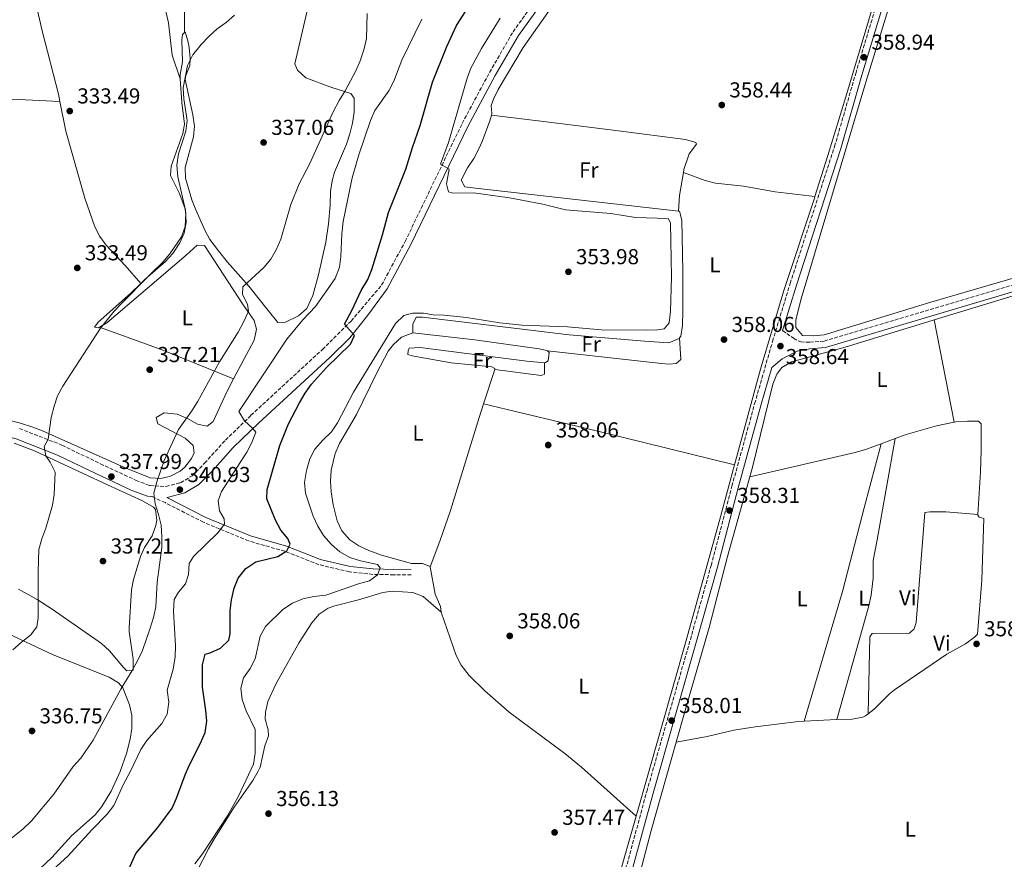
# Model space of a CAD drawing. Units: metres. Extents: x 594023 to 597488, y 4712875 to 4715235.
# Drawn here: x 595669 to 596124, y 4714377 to 4714766 of the extents above; entities that cross this region are included whole.
import ezdxf
from ezdxf.enums import TextEntityAlignment as Align

# ---------------------------------------------------------------- set-up
doc = ezdxf.new("R2010")
doc.units = ezdxf.units.M
doc.header["$MEASUREMENT"] = 0
doc.linetypes.add('DGN Style 1', pattern=[1.045693079995523, 0.001739921930109024, -1.043953158065414])
doc.linetypes.add('DGN Style 3', pattern=[2.435890702152634, 1.739921930109024, -0.6959687720436097])
for name, color, linetype, lineweight in [('Camino', 7, 'DGN Style 3', 0), ('Cauce permanente no visto', 142, 'DGN Style 1', 13), ('Cota de punto acotado terreno', 7, 'Continuous', 0), ('Curva de nivel directora', 30, 'Continuous', 30), ('Curva de nivel intermedia', 30, 'Continuous', 0), ('Etiqueta de uso rústico', 92, 'Continuous', 0), ('Línea de cambio de uso (parcela vista)', 92, 'Continuous', 0), ('Margen derecho', 7, 'Continuous', 0), ('Punto acotado terreno (símbolo)', 7, 'Continuous', 0)]:
    doc.layers.add(name, color=color, linetype=linetype, lineweight=lineweight)
doc.styles.add('Style-Arial', font='arial.ttf')

# ---------------------------------------------------------------- blocks, each defined once
blk = doc.blocks.new('5PATER')
at = {"layer": 'Cauce permanente no visto', "linetype": 'Continuous', "lineweight": 0}
h = blk.add_hatch(color=51, dxfattribs=at)
edge = h.paths.add_edge_path()
edge.add_ellipse((0, 0), major_axis=(-0.1095731443231308, -0.1110710700762829), ratio=0.9994222409660317, start_angle=0, end_angle=360)

msp = doc.modelspace()

# ---------------------------------------------------------------- linework, layer by layer
at = {"layer": 'Camino', "color": 7, "linetype": 'DGN Style 3', "lineweight": 0}
for points in [[(595949.3599999989, 4714372.850000001, 357.4400000000024), (595959.1199999999, 4714408.850000001, 357.7500000000001), (595979.2800000012, 4714479.15, 358.3699999999954), (595988.8999999969, 4714513.439999999, 358.2200000000011), (595998.4999999994, 4714550.050000002, 358.3699999999954), (596009.0100000014, 4714588.24, 358.5299999999988), (596017.2899999982, 4714617.070000002, 358.5299999999988), (596025.4299999988, 4714643.880000001, 358.6799999999931), (596045.9600000011, 4714707.189999999, 358.9900000000052), (596055.7399999978, 4714741.010000001, 358.9900000000052), (596077.7399999987, 4714813.970000001, 358.8399999999966)], [(596021.9299999984, 4714622.040000001, 358.4400000000024), (596027.0200000001, 4714618.470000001, 358.4400000000024), (596030.2999999992, 4714616.790000003, 358.4400000000024), (596034.4999999991, 4714616.680000001, 358.4400000000024), (596041.1800000002, 4714617.210000004, 358.4400000000024), (596165.3299999987, 4714654.140000002, 358.1300000000046), (596248.8799999976, 4714678.720000001, 358.4400000000024), (596341.1099999979, 4714705.25, 359.0599999999976), (596473.1800000002, 4714743.510000002, 358.8999999999941), (596509.4499999982, 4714754.58, 358.8999999999941), (596575.3099999978, 4714775.26, 358.5899999999966), (596592.0399999982, 4714781.630000004, 358.7500000000001), (596625.2100000004, 4714798.7, 358.8999999999941), (596627.5399999997, 4714803.060000001, 359.270000000004)], [(595669.0499999992, 4714576.720000003, 334.3099999999978), (595688.7099999998, 4714569.070000002, 335.820000000007), (595706.4400000017, 4714560.440000001, 337.3300000000018), (595722.9599999995, 4714552.770000001, 339.4499999999971), (595729.2699999994, 4714550.380000001, 340.0599999999977), (595736.7799999998, 4714549.940000001, 340.9700000000012), (595743.5599999991, 4714551.67, 341.8800000000047), (595748.8699999999, 4714554.850000001, 342.4799999999959), (595754.6599999989, 4714560.689999999, 343.0899999999965), (595764.2899999982, 4714571.410000001, 344.3000000000029), (595776.100000001, 4714582.86, 345.2100000000063), (595809.129999998, 4714613.310000002, 349.1499999999941), (595822.3899999993, 4714626.470000001, 350.3600000000005), (595836.5300000013, 4714643.08, 352.2200000000013), (595847.3799999988, 4714663.230000001, 353.4600000000066), (595873.7399999981, 4714717.890000002, 356.2599999999947), (595886.4200000007, 4714741.480000002, 357.3500000000059), (595897.2800000013, 4714760.240000002, 357.6600000000034), (595909.6999999977, 4714777.609999999, 357.8200000000071)], [(595850.1799999994, 4714509.140000002, 356.0700000000071), (595842.1900000008, 4714509.100000001, 355.770000000004), (595832.4999999991, 4714509.290000001, 354.8600000000005), (595821.5899999992, 4714510.440000001, 354.2500000000001), (595807.5199999987, 4714513.76, 352.4400000000023), (595791.7399999984, 4714519.980000002, 349.7100000000063), (595774.9999999991, 4714524.730000002, 347.2899999999936), (595754.109999999, 4714533.350000001, 343.6499999999942), (595736.3799999995, 4714542.460000002, 340.9299999999931), (595730.2999999999, 4714545.270000001, 340.2700000000041)]]:
    msp.add_polyline3d(points, dxfattribs=at)
at = {"layer": 'Curva de nivel directora', "color": 30, "linetype": 'Continuous', "lineweight": 30, "elevation": 350, "flags": 128}
for points in [[(595789.9199999989, 4714529.710000002), (595787.4400000002, 4714534.380000001), (595783.3699999999, 4714544.189999999), (595783.6, 4714548.53), (595789.4400000006, 4714568.900000001), (595793.4799999995, 4714578.850000001), (595798.5199999998, 4714588.680000001), (595801.0999999993, 4714593.03), (595804.0499999997, 4714597.260000002), (595811.019999999, 4714605.050000001), (595822.1900000004, 4714615.84), (595824.03, 4714619.820000002), (595819.2800000003, 4714624.990000002), (595822.729999999, 4714631.350000001), (595827.0999999989, 4714640.65), (595830.0999999985, 4714645.66), (595831.9200000003, 4714650.310000001), (595836.9299999992, 4714666.410000001), (595839.7099999997, 4714676.660000003), (595847.6899999994, 4714696.730000001), (595850.7599999983, 4714706.760000001), (595854.4100000005, 4714716.87), (595860.079999999, 4714736.940000001), (595866.6199999991, 4714753.4), (595871.0999999985, 4714763.130000002), (595882.4699999989, 4714781.020000001)], [(595718.2099999997, 4714369.850000001), (595722.8300000001, 4714380.12), (595733.0699999993, 4714392.210000004), (595739.5899999993, 4714401.180000001), (595741.6500000001, 4714405.730000001), (595745.7099999993, 4714416.59), (595747.73, 4714421.170000002), (595752.8300000007, 4714431.140000001), (595754.9200000004, 4714436.109999999), (595755.629999999, 4714441.330000001), (595755.2600000001, 4714446.310000001), (595753.6899999988, 4714457.070000002), (595753.6299999985, 4714467.490000002), (595754.9699999996, 4714472.340000002), (595757.2000000003, 4714472.970000002), (595762.0300000005, 4714475.100000001), (595765.8499999982, 4714478.840000002), (595766.4599999984, 4714481.820000002), (595766.5199999987, 4714492.490000002), (595767.0300000006, 4714497.460000001), (595768.3299999993, 4714502.920000001), (595770.209999999, 4714507.550000003), (595773.7599999985, 4714511.949999999), (595778.3000000004, 4714515.010000001), (595788.4699999982, 4714517.539999999), (595792.6999999996, 4714520.180000002), (595794.15, 4714523.279999999), (595793.1399999998, 4714525.880000001), (595789.9199999989, 4714529.710000002)]]:
    msp.add_lwpolyline(points, dxfattribs=at)
at = {"layer": 'Curva de nivel intermedia', "color": 30, "linetype": 'Continuous', "lineweight": 0, "flags": 128}
for points, elevation in [([(595657.7800000017, 4714381.380000001), (595670.6299999995, 4714391.369999997), (595674.5800000012, 4714395.239999999), (595684.9300000002, 4714407.57), (595693.92, 4714420.4), (595697.3800000001, 4714424.259999998), (595703.1900000017, 4714432.550000001), (595715.8800000007, 4714456.140000001), (595721.2300000017, 4714464.749999999), (595723.8100000012, 4714469.55), (595725.8699999999, 4714474.109999999), (595729.4300000004, 4714484.349999999), (595731.0199999996, 4714489.32), (595732.05, 4714494.210000001), (595732.6700000014, 4714505.699999999), (595734.8200000017, 4714521.71), (595734.92, 4714526.71), (595734.5199999999, 4714532.01), (595733.370000001, 4714536.960000001), (595731.7300000006, 4714541.920000001), (595731.1500000015, 4714546.9), (595732.5400000018, 4714552.07), (595736.0300000008, 4714561.979999999), (595742.5399999997, 4714576.369999999), (595748.7500000013, 4714584.930000001), (595751.4200000003, 4714589.149999999), (595761.5499999999, 4714607.560000001), (595770.150000001, 4714621.31), (595772.7200000014, 4714626.24), (595774.9299999997, 4714630.960000001), (595774.5400000009, 4714634.31), (595772.1600000004, 4714638.76), (595772.2600000009, 4714642.24), (595782.0199999998, 4714651.220000001), (595785.2100000016, 4714655.07), (595787.7300000007, 4714659.41), (595789.8899999998, 4714664.410000001), (595794.5099999999, 4714680.31), (595798.3600000012, 4714689.99), (595803.2200000006, 4714698.970000001), (595814.26, 4714723.59), (595816.8400000016, 4714728.560000001), (595819.6700000013, 4714732.92), (595824.5799999998, 4714742.249999999), (595826.6600000008, 4714746.849999999), (595828.5000000005, 4714752.32), (595829.5399999997, 4714757.210000001), (595829.7699999999, 4714768.7)], 340.0000000000001), ([(595716.490000001, 4714634.949999998), (595728.2700000004, 4714646.730000001), (595736.5499999995, 4714653.970000001), (595739.9100000013, 4714657.66), (595743.2000000014, 4714662.569999998), (595745.1600000015, 4714667.17), (595746.0800000003, 4714672.09), (595745.8900000004, 4714677.75), (595742.2500000015, 4714693.130000001), (595741.7500000007, 4714698.56), (595742.5599999998, 4714703.84), (595745.9000000014, 4714714.310000001), (595746.6300000001, 4714719.26), (595745.0800000011, 4714729.31), (595744.7700000005, 4714734.31), (595746.8, 4714744.600000001), (595749.2100000017, 4714749.679999999), (595753.0100000015, 4714754.41), (595756.7100000008, 4714758.279999999), (595760.4600000014, 4714761.59), (595764.61, 4714764.550000002), (595768.5500000005, 4714767.890000001)], 334.9999999999999), ([(595761.5000000009, 4714538.640000001), (595760.9800000022, 4714543.219999999), (595762.4500000008, 4714547.569999998), (595774.1299999995, 4714565.75), (595776.4699999997, 4714570.350000001), (595778.3099999994, 4714575.01), (595776.9300000002, 4714576.680000001), (595773.0700000002, 4714580.249999999), (595770.5199999998, 4714584.609999998), (595792.6700000004, 4714618.140000001), (595800.1100000013, 4714627.039999999), (595805.9100000015, 4714633.149999999), (595815.0199999999, 4714646.220000001), (595816.9800000002, 4714651.439999999), (595817.6799999998, 4714656.390000001), (595818.1000000001, 4714666.850000001), (595818.7200000014, 4714672.539999999), (595822.9300000003, 4714692.730000001), (595825.9900000002, 4714703.41), (595831.3800000015, 4714719.249999999), (595833.4300000012, 4714723.810000001), (595839.8700000007, 4714732.939999999), (595842.1999999997, 4714737.359999998), (595845.7900000017, 4714747.07), (595855.1500000004, 4714766.17)], 345.0000000000001), ([(595835.9099999999, 4714512.310000001), (595834.5300000008, 4714513.909999999), (595826.7100000001, 4714515.480000001), (595821.8600000018, 4714517.069999999), (595817.1400000012, 4714519.77), (595813.3400000014, 4714523.029999998), (595809.6500000011, 4714527.3), (595806.9599999998, 4714531.509999999), (595804.8900000001, 4714536.21), (595801.3600000008, 4714546.859999998), (595800.9000000004, 4714551.84), (595801.8000000011, 4714557.359999998), (595803.2600000007, 4714562.75), (595805.620000001, 4714567.149999999), (595809.2900000013, 4714571.329999999), (595813.3700000005, 4714575.199999998), (595816.1100000007, 4714579.38), (595823.440000002, 4714593.49), (595843, 4714625.349999999), (595846.8199999998, 4714628.970000001), (595850.7900000018, 4714630.109999999), (595855.8700000001, 4714630.13), (595860.3700000017, 4714629.350000001), (595865.3700000019, 4714629.17), (595875.8000000012, 4714628.050000001), (595891.1700000004, 4714625.59), (595901.3100000013, 4714624.58), (595922.4000000004, 4714623.750000001), (595938.0900000012, 4714622.470000001), (595959.2000000003, 4714622.269999999), (595964.2000000004, 4714622.4), (595967.1399999997, 4714622.899999999), (595969.4199999997, 4714625.63), (595970.1700000007, 4714630.81), (595970.4900000002, 4714646.970000001), (595970.0900000001, 4714671.95), (595969.0199999994, 4714673.859999998), (595953.8400000003, 4714674.349999999), (595942.47, 4714676.159999999), (595921.4900000006, 4714677.859999999), (595911.0400000011, 4714680.54), (595895.6500000019, 4714683.499999999), (595878.9800000018, 4714685.83), (595869.3700000006, 4714685.56), (595867.4500000007, 4714686.179999999), (595866.4600000004, 4714689.909999999), (595867.6699999997, 4714696.760000001), (595863.7500000015, 4714699.109999999), (595867.4200000016, 4714709.09), (595876.0100000014, 4714738.750000001), (595877.8100000006, 4714743.42), (595882.660000001, 4714752.609999998), (595891.270000001, 4714766.59)], 355.0000000000001), ([(595666.0400000006, 4714474.349999999), (595670.0000000015, 4714477.970000001), (595674.0700000017, 4714481.09), (595677.1400000006, 4714485.04), (595677.7500000009, 4714489.17), (595677.6400000014, 4714510.51), (595678.0700000004, 4714520.829999999), (595679.3300000011, 4714525.77), (595681.3099999992, 4714530.65), (595684.2999999998, 4714541.310000001), (595685.0199999996, 4714546.270000001), (595685.5700000017, 4714556.599999999), (595683.2300000014, 4714561.239999999), (595681.2000000019, 4714564.119999998), (595680.4300000007, 4714568.45), (595682.2800000014, 4714571.81), (595683.7099999997, 4714581.869999997), (595685.0500000009, 4714587.09), (595686.7000000004, 4714591.800000001), (595689.1600000013, 4714596.32), (595706.5700000012, 4714623.17), (595712.85, 4714630.99), (595716.490000001, 4714634.949999998)], 334.9999999999999), ([(595679.9099999999, 4714368.509999999), (595691.4600000014, 4714378.92), (595702.4900000021, 4714391.079999999), (595709.6500000014, 4714398.310000001), (595712.6200000019, 4714402.34), (595717.2100000007, 4714412.28), (595720.4600000007, 4714418.220000001), (595725.2400000016, 4714428.289999999), (595727.9400000018, 4714432.499999999), (595734.8600000018, 4714440.249999999), (595737.3000000005, 4714444.599999999), (595738.150000002, 4714450.189999999), (595737.3800000009, 4714455.649999999), (595740.0600000009, 4714465.459999999), (595741.0199999998, 4714471.17), (595741.1200000005, 4714476.170000001), (595740.2900000013, 4714492.25), (595740.6300000009, 4714497.710000001), (595742.6000000001, 4714501.07), (595745.8000000009, 4714504.939999999), (595747.1399999998, 4714509.279999998), (595747.5800000001, 4714514.27), (595749.5800000007, 4714517.49), (595760.8100000002, 4714528.46), (595763.8900000001, 4714532.449999998), (595763.6300000009, 4714534.929999999), (595761.5000000009, 4714538.640000001)], 345.0000000000001), ([(595750.1900000008, 4714375.439999999), (595753.7400000002, 4714380.009999999), (595765.3099999996, 4714397.559999999), (595770.2699999994, 4714406.75), (595777.2499999999, 4714421.42), (595778.05, 4714426.640000001), (595778.0000000009, 4714437.569999998), (595773.8600000013, 4714446.109999999), (595772.0900000011, 4714451.429999999), (595771.4500000018, 4714456.640000001), (595772.7100000002, 4714461.470000001), (595775.6600000006, 4714465.699999998), (595778.05, 4714470.279999998), (595780.3700000001, 4714480.75), (595782.8400000001, 4714485.100000001), (595790.850000001, 4714493.09), (595795.3000000012, 4714495.960000001), (595800.1300000014, 4714497.98), (595805.0900000012, 4714498.989999999), (595810.790000001, 4714499.640000001), (595825.7700000012, 4714504.929999998), (595830.9700000002, 4714506.33), (595834.5599999999, 4714509.07), (595835.9099999999, 4714512.310000001)], 355.0000000000001)]:
    msp.add_lwpolyline(points, dxfattribs=dict(at, elevation=elevation))
at = {"layer": 'Línea de cambio de uso (parcela vista)', "color": 92, "linetype": 'Continuous', "lineweight": 0, "flags": 128}
for points, elevation in [([(595725.1500000004, 4714643.859999999), (595735.3399999999, 4714653.730000001), (595738.5099999999, 4714657.529999999), (595743.9299999997, 4714665.470000001), (595745.6500000004, 4714670.189999999), (595746.04, 4714676.33), (595745.5599999996, 4714678.810000001), (595742.8499999996, 4714685.82), (595738.9400000004, 4714693.789999999), (595739.1600000003, 4714698.16), (595744.6600000003, 4714713.27), (595745.3499999996, 4714717.57), (595744.0899999999, 4714727.49), (595743.4199999999, 4714738.480000001)], 334.5700000000069), ([(595911.7699999996, 4714607.17), (595912.0499999998, 4714607.15), (595913.5999999996, 4714608.100000001), (595914.0300000003, 4714611.99), (595913.2000000002, 4714612.680000001)], 357.7599999999948)]:
    msp.add_lwpolyline(points, dxfattribs=dict(at, elevation=elevation))
at = {"layer": 'Línea de cambio de uso (parcela vista)', "color": 92, "linetype": 'Continuous', "lineweight": 0, "extrusion": (-0.04504642493455287, -0.6751601071177256, 0.7362945398122935), "elevation": -3209784.865623882, "flags": 128}
msp.add_lwpolyline([(280499.259687864, 3493151.14452742), (280464.2640696498, 3493150.287377611), (280388.1956059314, 3493149.873581152)], dxfattribs=at)
at = {"layer": 'Línea de cambio de uso (parcela vista)', "color": 92, "linetype": 'Continuous', "lineweight": 0, "extrusion": (0.594272078146734, -0.08040871534060758, 0.8002344254232228), "elevation": -24643.69819699926, "flags": 128}
msp.add_lwpolyline([(4752014.174382269, 33482.89263939741), (4752021.333563585, 33483.40957546921), (4752032.169724748, 33482.95934082603)], dxfattribs=at)
at = {"layer": 'Línea de cambio de uso (parcela vista)', "color": 92, "linetype": 'Continuous', "lineweight": 0, "extrusion": (-0.009270688801364438, -0.002810375702316115, 0.9999530769578941), "elevation": -18418.40419580168, "flags": 128}
msp.add_lwpolyline([(596069.769341192, 4714593.915831286), (596106.3212006568, 4714604.995875042)], dxfattribs=at)
at = {"layer": 'Línea de cambio de uso (parcela vista)', "color": 92, "linetype": 'Continuous', "lineweight": 0, "extrusion": (-0.002374138851644521, 0.01218673222312069, 0.9999229205405962), "elevation": 56398.3346005443, "flags": 128}
msp.add_lwpolyline([(596091.2390224093, 4714289.836374507), (596100.480420953, 4714242.402852047)], dxfattribs=at)
at = {"layer": 'Línea de cambio de uso (parcela vista)', "color": 92, "linetype": 'Continuous', "lineweight": 0, "extrusion": (0.2366488594078053, 0.7547481465557726, 0.6118435687425432), "elevation": 3699531.636572287, "flags": 128}
msp.add_lwpolyline([(842124.0857403822, -2861264.37992215), (842093.7803817942, -2861262.319184214), (842057.6982198709, -2861257.515009887)], dxfattribs=at)
at = {"layer": 'Línea de cambio de uso (parcela vista)', "color": 92, "linetype": 'Continuous', "lineweight": 0, "extrusion": (-0.0004346021989035698, -4.115551189373821e-06, 0.9999999055519911), "elevation": 79.3723625366735, "flags": 128}
msp.add_lwpolyline([(595911.8692056488, 4714607.170366587), (595911.9192056448, 4714601.890366588), (595910.3692057905, 4714601.25036659), (595888.8892034735, 4714604.050366588)], dxfattribs=at)
at = {"layer": 'Línea de cambio de uso (parcela vista)', "color": 92, "linetype": 'Continuous', "lineweight": 0, "extrusion": (-0.004455345505974572, -0.01365847232499723, 0.9998967926892104), "elevation": -66691.46630524745, "flags": 128}
msp.add_lwpolyline([(595879.2876705994, 4714117.005339517), (595884.4686885601, 4714132.886820964)], dxfattribs=at)
at = {"layer": 'Línea de cambio de uso (parcela vista)', "color": 92, "linetype": 'Continuous', "lineweight": 0, "extrusion": (-0.1880969640837774, -0.7642558059451043, 0.616873240772904), "elevation": -3715014.741198578, "flags": 128}
msp.add_lwpolyline([(-548104.1264826842, 2912158.367327213), (-548048.494338491, 2912158.977189822), (-547984.6686378688, 2912158.799313228)], dxfattribs=at)
at = {"layer": 'Línea de cambio de uso (parcela vista)', "color": 92, "linetype": 'Continuous', "lineweight": 0, "extrusion": (-0.03271022201533218, 0.1136841838290769, 0.9929783218795989), "elevation": 516830.3549476624, "flags": 128}
msp.add_lwpolyline([(-1876455.731379572, -4335235.251387114), (-1876448.076583142, -4335234.682846688), (-1876443.092935727, -4335234.575120043), (-1876393.214143414, -4335237.36472171)], dxfattribs=at)
at = {"layer": 'Línea de cambio de uso (parcela vista)', "color": 92, "linetype": 'Continuous', "lineweight": 0, "extrusion": (0.006783955581165665, 0.002498251747834658, 0.999973868000998), "elevation": 16180.22810411714, "flags": 128}
msp.add_lwpolyline([(596057.8327156176, 4714546.420099042), (596051.3425257626, 4714544.030091585)], dxfattribs=at)
at = {"layer": 'Línea de cambio de uso (parcela vista)', "color": 92, "linetype": 'Continuous', "lineweight": 0, "extrusion": (-0.02737760748807803, 0.5977821409769496, 0.8011909750722629), "elevation": 2802177.649535595, "flags": 128}
msp.add_lwpolyline([(-811096.6528841064, -3751151.059578715), (-811108.6691417078, -3751151.159844629), (-811111.879440537, -3751151.0762897)], dxfattribs=at)
at = {"layer": 'Línea de cambio de uso (parcela vista)', "color": 92, "linetype": 'Continuous', "lineweight": 0}
for points in [[(595745.3799999999, 4714759.980000001, 334.75), (595745.3300000001, 4714769.67, 334.1499999999942), (595744.9800000006, 4714790.26, 333.5399999999936), (595747.2699999996, 4714814.02, 333.8500000000058), (595749.4199999999, 4714821.050000001, 333.8500000000058), (595752.6100000005, 4714835.710000001, 333.6499999999942), (595754.2800000003, 4714843.980000001, 333.6000000000058)], [(595699.6399999997, 4714835.09, 333.1999999999971), (595702.6900000004, 4714818.689999999, 333.0500000000029), (595709.4600000001, 4714786.390000001, 333.0500000000029), (595710.6799999997, 4714784.460000001, 333.0500000000029), (595715.29, 4714784.480000001, 333.0500000000029), (595725.7000000002, 4714785.75, 333.3600000000006), (595730.7000000002, 4714785.82, 333.3600000000006), (595731.5199999996, 4714785.539999999, 333.3600000000006), (595732.7400000002, 4714783.850000001, 333.3600000000006), (595735.6900000004, 4714774.25, 333.3600000000006), (595737.9299999997, 4714764.49, 333.3600000000006), (595739.5999999996, 4714749.52, 333.4100000000035), (595743.4199999999, 4714738.480000001, 334.570000000007)], [(596036.9100000003, 4714684.109999999, 358.820000000007), (596042.8700000001, 4714703.07, 358.8300000000018), (596051.6799999997, 4714731.75, 358.6999999999971), (596078.9199999999, 4714823.289999999, 358.5399999999936)], [(595670.1399999997, 4714808.230000001, 332.4900000000052), (595672.1900000004, 4714794.960000001, 332.679999999993), (595674.5499999998, 4714782.4, 332.5899999999965), (595679.54, 4714760.730000001, 332.4199999999983), (595687.0300000003, 4714731.480000001, 332.6999999999971), (595687.7400000002, 4714727.949999999, 332.6999999999971)], [(596149.2699999996, 4714652.34, 358.0899999999965), (596090.5099999999, 4714635.130000001, 357.9400000000023), (596042.75, 4714620.480000001, 358.25), (596041.2199999997, 4714620.050000001, 358.25), (596036.2400000002, 4714619.550000001, 358.25), (596031.1200000001, 4714619.800000001, 358.25), (596027.9800000006, 4714623.5, 358.25), (596028.0999999996, 4714627.07, 358.25), (596030.5, 4714636.779999999, 358.3399999999965), (596060.4699999997, 4714736.970000001, 358.7200000000012), (596075.1200000001, 4714784.77, 358.7400000000052)], [(595745.3799999999, 4714759.980000001, 334.75), (595745.6100000005, 4714760.210000001, 334.8699999999953), (595747.1200000001, 4714755.52, 335.0800000000018), (595747.5899999999, 4714752.960000001, 335.1699999999983), (595747.9699999997, 4714747.930000001, 335.3600000000006), (595747.8700000001, 4714744.720000001, 335.4799999999959), (595745.9400000004, 4714739.980000001, 335.4600000000065), (595745.7300000006, 4714738.17, 335.4799999999959), (595749.2000000002, 4714721.869999999, 336.2799999999988), (595749.9600000001, 4714716.630000001, 336.3899999999995), (595749.5300000003, 4714711.699999999, 336.3899999999995), (595745.7000000002, 4714697.460000001, 336.3899999999995), (595745.8600000005, 4714692.52, 336.3899999999995), (595748.8099999996, 4714682.52, 336.4799999999959), (595750.5499999998, 4714677.869999999, 336.6999999999971), (595754.7199999997, 4714668.5, 337.3699999999953), (595757.1299999999, 4714664.15, 337.7899999999936), (595761.04, 4714658.880000001, 338), (595765.3099999996, 4714653.710000001, 338.1999999999971), (595775.1299999999, 4714642.58, 340.3800000000047), (595784.0899999999, 4714631.279999999, 342.1399999999995), (595788.4800000006, 4714625.730000001, 343.3500000000058), (595792.1100000005, 4714625.99, 343.6499999999942), (595798.1500000004, 4714628.930000001, 344.2599999999948), (595801.9400000004, 4714632.26, 344.0399999999936), (595804.6699999999, 4714638.24, 343.8699999999953), (595807.3700000001, 4714647.82, 343.6699999999983), (595810.7000000002, 4714663, 342.9499999999971), (595811.9000000004, 4714671.51, 342.4100000000035), (595812.6600000003, 4714680.130000001, 341.8399999999965), (595812.8700000001, 4714686.430000001, 341.5299999999988), (595813.6699999999, 4714691.359999999, 341.3500000000058), (595814.7599999999, 4714695.41, 341.2299999999959), (595820.2699999996, 4714708.279999999, 340.929999999993), (595821.8499999996, 4714713.08, 340.8500000000058), (595823.0800000001, 4714718.039999999, 340.8000000000029), (595823.7999999998, 4714723.060000001, 340.75), (595823.79, 4714729.619999999, 340.6300000000047), (595822.3200000003, 4714731.789999999, 340.320000000007), (595813.0999999996, 4714734.65, 339.7200000000012), (595801.4500000002, 4714738.949999999, 337.8999999999942), (595797.5499999998, 4714742.560000001, 337.2899999999936), (595796.3300000001, 4714745.460000001, 336.3899999999995), (595802.9900000002, 4714774.02, 335.9499999999971)], [(595915.2599999999, 4714771.880000001, 357.7400000000052), (595901.9199999999, 4714753.050000001, 357.6000000000058), (595890.4500000002, 4714733.51, 357.6000000000058), (595888.1900000004, 4714729.050000001, 357.5), (595887.0999999996, 4714726.17, 357.4499999999971), (595887.4500000002, 4714722.439999999, 357.4499999999971), (595887.25, 4714721.67, 357.4499999999971)], [(595743.4199999999, 4714738.480000001, 334.570000000007), (595743.29, 4714740.58, 334.570000000007), (595744.4699999997, 4714746.4, 334.570000000007), (595744.1100000005, 4714756.390000001, 334.2899999999936), (595744.4100000003, 4714759, 334.2700000000041), (595745.3799999999, 4714759.980000001, 334.75)], [(595687.7400000002, 4714727.949999999, 332.6999999999971), (595690.5099999999, 4714714.289999999, 332.6999999999971), (595699.3200000003, 4714683.369999999, 333.3899999999995), (595703.8300000001, 4714670.029999999, 333.6100000000006), (595706.1699999999, 4714665.619999999, 333.8999999999942), (595709.2100000001, 4714661.619999999, 334.3300000000018), (595717.9900000002, 4714652.109999999, 334.8500000000058), (595725.1500000004, 4714643.859999999, 334.570000000007)], [(595887.25, 4714721.67, 357.4499999999971), (595886.5499999998, 4714719.02, 357.4499999999971), (595882.9900000002, 4714709.550000001, 357.3399999999965), (595881.54, 4714706.07, 357.2899999999936), (595879.1299999999, 4714701.720000001, 357.2400000000052), (595876.25, 4714697.390000001, 357.1900000000023), (595873.29, 4714691.689999999, 357.1399999999995), (595875.0300000003, 4714688.600000001, 357.2899999999936), (595880, 4714687.880000001, 357.2899999999936), (595973.7199999997, 4714677.33, 358.5299999999988)], [(595976.0800000001, 4714695.17, 358.570000000007), (595976.3300000001, 4714696.630000001, 358.5299999999988), (595978.75, 4714703.800000001, 358.5299999999988), (595982.1900000004, 4714708.33, 358.25), (595981.8099999996, 4714709.109999999, 358.2200000000012), (595977.0099999999, 4714710.49, 358.4900000000052), (595946.1100000005, 4714714.4, 359.1699999999983), (595926.2599999999, 4714716.9, 359.2700000000041), (595911.3899999997, 4714718.74, 358.8899999999995), (595887.25, 4714721.67, 357.4499999999971)], [(595976.0800000001, 4714695.17, 358.570000000007), (595986.0700000003, 4714691.529999999, 358.2599999999948), (595990.8799999999, 4714690.310000001, 358.2299999999959), (596003.8099999996, 4714688.9, 358.570000000007), (596018.5700000003, 4714686.180000001, 358.5299999999988), (596036.9100000003, 4714684.109999999, 358.820000000007)], [(595999.6699999999, 4714559.880000001, 357.8500000000058), (596011.6600000003, 4714604.210000001, 357.9900000000052), (596022.5300000003, 4714640.57, 358.2299999999959), (596036.6500000004, 4714683.300000001, 358.820000000007), (596036.9100000003, 4714684.109999999, 358.820000000007)], [(595973.7199999997, 4714677.33, 358.5299999999988), (595974.2999999998, 4714677.26, 358.5399999999936), (595975.2800000003, 4714673.08, 358.3800000000047), (595975.8200000003, 4714649.58, 358.3800000000047), (595975.8600000005, 4714631.24, 358.3800000000047), (595975.5800000001, 4714624.430000001, 358.3800000000047), (595974.9000000004, 4714619.529999999, 358.4900000000052), (595974.3200000003, 4714618.689999999, 358.5200000000041)], [(595768.0899999999, 4714599.699999999, 340.6300000000047), (595777.6200000001, 4714617.680000001, 340.6300000000047), (595778.7000000002, 4714622.75, 340.3699999999953), (595777.5700000003, 4714626.640000001, 340.0200000000041), (595772.2000000002, 4714634.369999999, 339.1100000000006), (595754.6100000005, 4714661.41, 338.1999999999971), (595751.2199999997, 4714661.640000001, 337.6000000000058), (595746.1600000003, 4714657.01, 337.2899999999936), (595727.1500000004, 4714640.77, 336.9700000000012), (595709.5, 4714625.560000001, 335.4799999999959), (595706, 4714623.57, 335.1999999999971)], [(595706, 4714623.57, 335.1999999999971), (595705.6299999999, 4714623.359999999, 335.1699999999983), (595703.6900000004, 4714623.59, 334.570000000007), (595705.3799999999, 4714626.02, 334.570000000007), (595720.4699999997, 4714639.33, 334.570000000007), (595725.1500000004, 4714643.859999999, 334.570000000007)], [(595974.3200000003, 4714618.689999999, 358.5200000000041), (595974.0899999999, 4714618.350000001, 358.5399999999936), (595969.3899999997, 4714616.390000001, 358.8099999999977), (595958.0800000001, 4714617.109999999, 358.8399999999965), (595923.1900000004, 4714620.100000001, 358.3600000000006), (595855.3899999997, 4714628.25, 356.9799999999959), (595852.4400000004, 4714628.230000001, 356.9799999999959), (595850.9199999999, 4714624.949999999, 357.1399999999995), (595850.9500000002, 4714621.060000001, 356.6699999999983), (595850.8700000001, 4714621.029999999, 356.6699999999983)], [(596006.8300000001, 4714554.470000001, 358.1100000000006), (596008.04, 4714558.82, 358.1100000000006), (596017.4299999997, 4714597.32, 357.9700000000012), (596019.3399999999, 4714601.930000001, 357.9700000000012), (596021.6500000004, 4714604.960000001, 357.9700000000012), (596026, 4714607.600000001, 357.9700000000012), (596050.9400000004, 4714614.41, 357.820000000007), (596091.0800000001, 4714626.76, 357.6600000000035), (596092.0700000003, 4714627.060000001, 357.6699999999983)], [(595850.8700000001, 4714621.029999999, 356.6699999999983), (595845.6900000004, 4714618.99, 356.3600000000006), (595841.9299999997, 4714615.65, 356.320000000007), (595839.5300000003, 4714612.560000001, 356.3600000000006), (595834.3399999999, 4714602.560000001, 356.6699999999983), (595824.8899999997, 4714583.199999999, 356.9799999999959), (595817.0899999999, 4714569.75, 356.8300000000018), (595815.0700000003, 4714565.130000001, 356.8800000000047), (595813.1699999999, 4714557.439999999, 356.9799999999959), (595812.8499999996, 4714552.439999999, 356.9100000000035), (595813.1500000004, 4714547.430000001, 356.8300000000018), (595814.1299999999, 4714541.49, 356.8300000000018), (595816.0300000003, 4714534, 356.8300000000018), (595818.1600000003, 4714529.42, 356.8300000000018), (595821.8799999999, 4714525.230000001, 356.8300000000018), (595826.0300000003, 4714522.41, 356.8300000000018), (595830.6100000005, 4714520.279999999, 356.8300000000018), (595836.4699999997, 4714518.16, 356.8399999999965), (595850.2599999999, 4714514.27, 356.9799999999959), (595855.4400000004, 4714514.33, 357.0899999999965), (595858.9800000006, 4714512.949999999, 357.1399999999995), (595859.0099999999, 4714512.76, 357.1399999999995)], [(595913.2000000002, 4714612.680000001, 357.7599999999948), (595912.9299999997, 4714612.91, 357.7599999999948), (595909.3499999996, 4714613.65, 357.6000000000058), (595879.6200000001, 4714617.76, 357.4799999999959), (595850.8700000001, 4714621.029999999, 356.6699999999983)], [(595913.2000000002, 4714612.680000001, 357.7599999999948), (595965.9500000002, 4714606.810000001, 358.5399999999936), (595969.5300000003, 4714606.529999999, 358.3800000000047), (595972.79, 4714606.869999999, 358.3800000000047), (595974.9500000002, 4714608.600000001, 358.3800000000047), (595974.3200000003, 4714618.689999999, 358.5200000000041)], [(595888.79, 4714604.050000001, 357.75), (595888.9199999999, 4714604.439999999, 357.7599999999948), (595887.5099999999, 4714605.210000001, 357.7599999999948), (595868.6799999997, 4714607.199999999, 357.6000000000058), (595850.6200000001, 4714610.300000001, 357.2899999999936), (595848.5999999996, 4714611.050000001, 357.2899999999936), (595848.7400000002, 4714612.609999999, 357.1399999999995), (595849.1900000004, 4714613.859999999, 357.2899999999936), (595854.1900000004, 4714614.16, 357.2899999999936), (595903.6500000004, 4714607.850000001, 357.9199999999983), (595911.7699999996, 4714607.17, 357.7599999999948)], [(595660.2999999998, 4714581.689999999, 334.2700000000041), (595669.9500000002, 4714579.07, 334.1699999999983), (595674.7199999997, 4714577.539999999, 334.2400000000052), (595679.7699999996, 4714575.609999999, 334.6499999999942), (595717.5999999996, 4714558.730000001, 338.1999999999971), (595729.5, 4714553.949999999, 339.7200000000012), (595734.4400000004, 4714553.550000001, 339.8899999999995), (595738.9400000004, 4714554.720000001, 340.0200000000041), (595743.29, 4714557.039999999, 340.2200000000012), (595745.4600000001, 4714558.880000001, 340.320000000007), (595748.6399999997, 4714562.92, 340.3999999999942), (595749.79, 4714565.439999999, 340.320000000007), (595749.29, 4714568.83, 340.0200000000041), (595745.7100000001, 4714572.34, 339.320000000007), (595733, 4714578.92, 338.5099999999948), (595732.2599999999, 4714581.82, 338.5099999999948), (595735.8799999999, 4714584.02, 339.4100000000035), (595741.9400000004, 4714583.33, 339.4100000000035), (595746.7000000002, 4714581.34, 339.5500000000029), (595751.3499999996, 4714578.83, 339.7400000000052), (595755.9100000003, 4714577.82, 340.0099999999948), (595758.6799999997, 4714580.029999999, 340.6300000000047), (595764.9000000004, 4714593.680000001, 340.6300000000047), (595768.0899999999, 4714599.699999999, 340.6300000000047)], [(595859.0099999999, 4714512.76, 357.1399999999995), (595863.4900000002, 4714524.619999999, 357.1399999999995), (595868.3499999996, 4714538.810000001, 357.1699999999983), (595881.5499999998, 4714581.850000001, 357.4199999999983), (595883.6100000005, 4714588.17, 357.5099999999948)], [(596101.3099999996, 4714579.630000001, 358.2700000000041), (596093.1100000005, 4714578.02, 358.2700000000041), (596079.0899999999, 4714574.01, 358.2700000000041), (596073.9800000006, 4714572.130000001, 358.3099999999977)], [(596112.2599999999, 4714537.039999999, 358.429999999993), (596113.5099999999, 4714556.67, 358.429999999993), (596113.8200000003, 4714566.720000001, 358.429999999993), (596113.7000000002, 4714578.850000001, 358.2700000000041), (596112.4500000002, 4714580.08, 358.2700000000041), (596107.4500000002, 4714580.220000001, 358.2700000000041), (596102.0300000003, 4714579.77, 358.2700000000041), (596101.3099999996, 4714579.630000001, 358.2700000000041)], [(595668.54, 4714502.5, 334.570000000007), (595677.2999999998, 4714497.730000001, 334.7299999999959), (595684.1600000003, 4714493.25, 335.25), (595706.9600000001, 4714477.26, 338.8099999999977), (595710.6100000005, 4714473.859999999, 339.25), (595717.1299999999, 4714466.15, 339.9400000000023), (595718.6500000004, 4714464.730000001, 340.0200000000041), (595721.5599999996, 4714464.980000001, 340.0200000000041), (595721.6399999997, 4714469.980000001, 339.8600000000006), (595719.8099999996, 4714482.83, 338.5599999999977), (595719.7599999999, 4714484.600000001, 338.5099999999948), (595720.8799999999, 4714502.050000001, 339.4100000000035), (595721.8099999996, 4714506.949999999, 339.4199999999983), (595725.0800000001, 4714517.470000001, 339.570000000007), (595726.8300000001, 4714521.710000001, 339.7200000000012), (595730.4400000004, 4714527.060000001, 339.7200000000012), (595732.1399999997, 4714531.84, 339.9199999999983), (595732.5800000001, 4714534.33, 340.0200000000041), (595731.9299999997, 4714539.24, 340.0399999999936), (595731.0899999999, 4714540.380000001, 340.0200000000041), (595725.9900000002, 4714543.27, 339.7200000000012), (595709.7199999997, 4714550.689999999, 336.9900000000052), (595675.9600000001, 4714566.5, 334.2700000000041), (595666.6500000004, 4714570, 333.7400000000052)], [(596067.4900000002, 4714569.74, 358.3600000000006), (596059.7199999997, 4714540.109999999, 358.179999999993), (596049.5599999996, 4714501.42, 358.4100000000035), (596031.8600000005, 4714441.380000001, 357.8600000000006)], [(596047.0700000003, 4714442.09, 357.8500000000058), (596061.7999999998, 4714494.77, 358.0099999999948), (596062.8700000001, 4714499.65, 358.0099999999948), (596063.8600000005, 4714507.529999999, 358.0099999999948), (596063.7800000003, 4714515.77, 358.0099999999948), (596065.7100000001, 4714525.27, 358.1600000000035), (596073.9800000006, 4714572.130000001, 358.3099999999977)], [(595954.2100000001, 4714397.390000001, 357.2200000000012), (595976.9900000002, 4714477.550000001, 357.9199999999983), (595992.7400000002, 4714534.27, 357.7700000000041), (595999.6699999999, 4714559.880000001, 357.8500000000058)], [(595972.7300000006, 4714431.699999999, 357.6499999999942), (595976.8399999999, 4714446.300000001, 357.820000000007), (595987.9500000002, 4714484.630000001, 357.9900000000052), (595996.5199999996, 4714517.52, 358.1300000000047), (596006.8300000001, 4714554.470000001, 358.1100000000006)], [(596112.2599999999, 4714537.039999999, 358.429999999993), (596097.4600000001, 4714538.26, 358.429999999993), (596090.0199999996, 4714538.220000001, 358.429999999993), (596087.6900000004, 4714537.890000001, 358.429999999993), (596083.6699999999, 4714487.029999999, 358.429999999993), (596082.7599999999, 4714484.060000001, 358.429999999993), (596080.6100000005, 4714482.02, 358.429999999993), (596063.3600000005, 4714481.859999999, 358.429999999993), (596062.2800000003, 4714480.449999999, 358.429999999993), (596061.4500000002, 4714444.779999999, 357.9600000000065)], [(596061.4500000002, 4714444.779999999, 357.9600000000065), (596064.3399999999, 4714446.980000001, 357.9600000000065), (596071.3799999999, 4714454.01, 357.9600000000065), (596073.6900000004, 4714455.82, 357.9600000000065), (596097.9299999997, 4714472.380000001, 358.1199999999953), (596106.5300000003, 4714477.109999999, 358.1199999999953), (596110.6100000005, 4714480.17, 358.1199999999953), (596111.9900000002, 4714481.680000001, 358.1199999999953), (596114.0300000003, 4714506.609999999, 358.1199999999953), (596115.0499999998, 4714535.180000001, 358.1199999999953), (596112.8700000001, 4714535.779999999, 358.429999999993), (596112.2400000002, 4714536.710000001, 358.429999999993), (596112.2599999999, 4714537.039999999, 358.429999999993)], [(595859.0099999999, 4714512.76, 357.1399999999995), (595861.2800000003, 4714500.07, 357.1399999999995), (595863.7999999998, 4714494.369999999, 357.2299999999959), (595864, 4714491.859999999, 357.2899999999936)], [(595864, 4714491.859999999, 357.2899999999936), (595855.6900000004, 4714499.09, 357.2899999999936), (595850.9500000002, 4714500.82, 357.2899999999936), (595841.4500000002, 4714501.480000001, 357.4199999999983), (595837.0199999996, 4714500.930000001, 357.2899999999936), (595825.8099999996, 4714497.52, 356.070000000007), (595814.9500000002, 4714494.710000001, 356.070000000007), (595811.7800000003, 4714493.57, 356.070000000007), (595807.5899999999, 4714490.810000001, 356.070000000007), (595804.2800000003, 4714486.930000001, 356.070000000007), (595798.4400000004, 4714477.800000001, 355.9400000000023), (595787.79, 4714458.850000001, 355.7700000000041), (595783.9000000004, 4714450.539999999, 355.7700000000041), (595782.8399999999, 4714445.59, 355.7700000000041), (595782.7300000006, 4714442.289999999, 355.7700000000041), (595784.0300000003, 4714437.369999999, 355.9799999999959), (595784.2300000006, 4714434.550000001, 356.070000000007), (595782.5599999996, 4714429.930000001, 355.7700000000041), (595780.2999999998, 4714420.16, 355.7700000000041), (595779.4699999997, 4714418.289999999, 355.7700000000041), (595776.9000000004, 4714413.980000001, 355.7700000000041), (595768.3899999997, 4714401.640000001, 355.7700000000041), (595759.1600000003, 4714387.15, 355.7700000000041), (595756.4000000004, 4714382.310000001, 355.7700000000041), (595743.2100000001, 4714356.560000001, 355.7700000000041)], [(595864, 4714491.859999999, 357.2899999999936), (595871.0300000003, 4714471.720000001, 357.2899999999936), (595873.2300000006, 4714467.24, 357.2899999999936), (595877.0300000003, 4714462.449999999, 357.2899999999936), (595884.2000000002, 4714455.390000001, 357.2899999999936), (595895.4900000002, 4714445.600000001, 357.2899999999936), (595921.1799999997, 4714426.369999999, 357.3099999999977), (595928.9699999997, 4714420.119999999, 357.3000000000029), (595954.2100000001, 4714397.390000001, 357.2200000000012)], [(595678.4900000002, 4714373.109999999, 342.4400000000023), (595683.9800000006, 4714378.289999999, 342.4400000000023), (595693.1299999999, 4714388.27, 342.4400000000023), (595703.9800000006, 4714398.02, 342.7400000000052), (595707.1600000003, 4714401.890000001, 342.6600000000035), (595711.4400000004, 4714408.960000001, 342.4400000000023), (595715.5800000001, 4714418.050000001, 342.4499999999971), (595718.5300000003, 4714426.350000001, 342.3899999999995), (595720.2699999996, 4714433, 342.1399999999995), (595721.0199999996, 4714437.949999999, 341.6300000000047), (595720.9400000004, 4714444.15, 340.929999999993), (595719.8499999996, 4714448.980000001, 340.5599999999977), (595716.7699999996, 4714456.77, 339.9499999999971), (595714.7999999998, 4714459.130000001, 339.7200000000012), (595710.5, 4714461.779999999, 339.3999999999942), (595684.6900000004, 4714472.060000001, 336.6900000000023), (595661.3799999999, 4714483.08, 334.570000000007)], [(596047.0700000003, 4714442.09, 357.8500000000058), (596054.0700000003, 4714442.27, 357.9600000000065), (596058.9699999997, 4714443.230000001, 357.9600000000065), (596060.2800000003, 4714443.880000001, 357.9600000000065), (596061.4500000002, 4714444.779999999, 357.9600000000065)], [(595972.7300000006, 4714431.699999999, 357.6499999999942), (595987, 4714434.32, 357.6499999999942), (595999.4100000003, 4714437.24, 357.6499999999942), (596009.29, 4714438.779999999, 357.6499999999942), (596029.3600000005, 4714441.24, 357.8699999999953), (596031.8600000005, 4714441.380000001, 357.8600000000006)], [(595964.3799999999, 4714234.850000001, 356.8000000000029), (595955.9100000003, 4714233.060000001, 356.75), (595946, 4714231.57, 356.8300000000018), (595934.4500000002, 4714230.300000001, 356.8800000000047), (595929.5899999999, 4714230.789999999, 356.8800000000047), (595925.0899999999, 4714233.17, 356.8800000000047), (595922.1100000005, 4714237.300000001, 356.8800000000047), (595922.0899999999, 4714243.27, 356.8800000000047), (595925.7599999999, 4714260.84, 356.8800000000047), (595943.9600000001, 4714324.75, 357.0399999999936), (595961.2000000002, 4714390.82, 357.179999999993), (595972.7300000006, 4714431.699999999, 357.6499999999942)], [(595917.9299999997, 4714264.970000001, 356.8600000000006), (595931.5599999996, 4714317.32, 356.9799999999959), (595949, 4714379.039999999, 357.070000000007), (595954.2100000001, 4714397.390000001, 357.2200000000012)]]:
    msp.add_polyline3d(points, dxfattribs=at)
at = {"layer": 'Margen derecho', "color": 7, "linetype": 'Continuous', "lineweight": 0}
for points in [[(596186.2099999997, 4715144.050000002, 359.6399999999995), (596123.6999999986, 4715128.210000001, 359.6399999999995), (596098.28, 4715121.750000001, 359.9499999999971), (596065.9999999995, 4715113.480000001, 359.929999999993), (596061.8199999997, 4715105.36, 359.929999999993), (596067.5100000005, 4715058.359999999, 359.6100000000007), (596074.339999999, 4714994.08, 359.6100000000007), (596080.7699999996, 4714939.270000001, 359.3000000000029), (596083.690000001, 4714911.119999999, 358.9900000000052), (596087.6799999987, 4714867.41, 358.8399999999966), (596088.4499999996, 4714854.080000001, 358.8399999999966), (596086.8400000003, 4714838.380000002, 358.8399999999966), (596080.6299999988, 4714813.170000001, 358.8399999999966), (596058.6200000012, 4714740.160000001, 358.9900000000052), (596048.8299999988, 4714706.310000001, 358.9900000000052), (596028.2899999976, 4714642.990000002, 358.6799999999931), (596021.9299999984, 4714622.040000001, 358.4400000000024)], [(595850.1700000004, 4714511.640000001, 356.0700000000071), (595842.2100000009, 4714511.600000001, 355.770000000004), (595832.6499999989, 4714511.790000003, 354.8600000000005), (595822.0100000016, 4714512.91, 354.2500000000001), (595808.2699999998, 4714516.150000001, 352.4400000000023), (595792.5399999986, 4714522.350000001, 349.7100000000063), (595775.8199999994, 4714527.100000001, 347.2899999999936), (595755.1599999996, 4714535.619999999, 343.6499999999942), (595737.4699999981, 4714544.710000002, 340.9299999999931), (595737.1200000016, 4714544.869999999, 340.8899999999994), (595737.2699999993, 4714544.859999999, 340.9700000000012), (595745.5199999993, 4714546.970000002, 341.8800000000047), (595752.0100000004, 4714550.850000001, 342.4799999999959), (595758.3200000002, 4714557.230000001, 343.0899999999965), (595767.9200000003, 4714567.910000001, 344.3000000000029), (595779.57, 4714579.189999999, 345.2100000000063), (595812.6200000016, 4714609.670000001, 349.1499999999941), (595821.8299999983, 4714618.699999999, 350.3600000000005), (595830.1099999996, 4714629.26, 350.3600000000005), (595839.0199999991, 4714641.380000002, 352.2200000000013), (595850.0499999997, 4714661.869999999, 353.4600000000066), (595876.4200000004, 4714716.53, 356.2599999999947), (595889.0399999979, 4714740.020000001, 357.3500000000059), (595899.8000000004, 4714758.61, 357.6600000000034), (595912.1599999988, 4714775.890000001, 357.8200000000071)], [(595916.4400000013, 4714233.52, 357.1900000000024), (595916.9200000018, 4714239.480000001, 357.4400000000024), (595919.6900000012, 4714252, 357.2799999999989), (595934.2100000011, 4714308.010000001, 357.2799999999989), (595952.2499999988, 4714372.050000002, 357.4400000000024), (595962.0100000021, 4714408.050000001, 357.7500000000001), (595982.1600000003, 4714478.330000003, 358.3699999999954), (595991.7899999992, 4714512.65, 358.2200000000011), (596001.3899999993, 4714549.280000002, 358.3699999999954), (596011.8999999971, 4714587.42, 358.5299999999988), (596016.9299999983, 4714604.960000002, 358.4400000000024), (596021.8099999977, 4714609.050000002, 358.4400000000024), (596028.6899999998, 4714612.57, 358.4400000000024), (596034.5799999973, 4714613.680000001, 358.4400000000024), (596041.73, 4714614.24, 358.4400000000024), (596166.1800000003, 4714651.270000001, 358.1300000000046), (596249.719999998, 4714675.840000002, 358.4400000000024), (596341.9400000017, 4714702.370000001, 359.0599999999976), (596474.0300000019, 4714740.630000004, 358.8999999999941), (596510.3299999967, 4714751.710000004, 358.8999999999941), (596576.2899999992, 4714772.420000002, 358.5899999999966), (596578.4400000017, 4714773.240000002, 359.2200000000013)], [(595582.4600000005, 4714563.680000001, 331.5800000000019), (595600.0899999995, 4714568.560000001, 331.8800000000047), (595620.7199999979, 4714573.720000001, 331.8800000000047), (595633.8000000004, 4714576.36, 332.7899999999937), (595643.480000001, 4714576.860000002, 333.1000000000058), (595650.3000000005, 4714576.230000001, 333.3999999999943), (595657.1600000003, 4714574.67, 334.0000000000001), (595667.4800000001, 4714571.920000001, 334.3099999999978), (595686.6900000015, 4714564.440000001, 335.820000000007), (595704.2800000003, 4714555.890000001, 337.3300000000018), (595720.9999999994, 4714548.120000001, 339.4499999999971), (595728.1999999988, 4714545.4, 340.0599999999977), (595730.2999999999, 4714545.270000001, 340.2700000000041)]]:
    msp.add_polyline3d(points, dxfattribs=at)

# ---------------------------------------------------------------- block references
at = {"layer": 'Punto acotado terreno (símbolo)', "color": 7, "linetype": 'Continuous', "lineweight": 0, "xscale": 10, "yscale": 10, "zscale": 10}
for p in [(596059.5300000008, 4714748.480000001, 358.9400000000028), (595692.2899999984, 4714723.600000001, 333.4900000000052), (595993.8099999976, 4714726.390000002, 358.4400000000028), (595781.9300000003, 4714709.070000002, 337.0599999999977), (595695.7799999998, 4714651.050000001, 333.4900000000052), (595922.8899999998, 4714649.24, 353.9799999999959), (595994.8400000003, 4714617.900000001, 358.0599999999977), (596020.9400000004, 4714614.890000001, 358.6399999999995), (595729.2699999994, 4714603.970000002, 337.2100000000069), (595913.5500000012, 4714569.100000001, 358.0599999999977), (595711.5500000012, 4714554.5, 337.9900000000052), (595743.2100000003, 4714548.470000002, 340.929999999993), (595997.3900000006, 4714538.82, 358.3099999999977), (595707.6599999998, 4714515.410000001, 337.2100000000069), (595895.7399999968, 4714480.800000002, 358.0599999999977), (596111.6199999995, 4714477.12, 358.5099999999952), (595970.6199999999, 4714441.630000004, 358.0099999999952), (595674.8299999972, 4714436.84, 336.75), (595784.199999999, 4714398.59, 356.1300000000047), (595916.4999999994, 4714389.91, 357.4700000000016)]:
    msp.add_blockref('5PATER', p, dxfattribs=at)

# ---------------------------------------------------------------- texts
at = {"layer": 'Cota de punto acotado terreno', "color": 7, "linetype": 'Continuous', "lineweight": 0, "style": 'Style-Arial'}
for s, p in [('358.94', (596063.0300000017, 4714751.98, 358.9400000000023)), ('333.49', (595695.7899999989, 4714727.100000001, 333.4900000000052)), ('358.44', (595997.3099999984, 4714729.890000001, 358.4400000000023)), ('337.06', (595785.4299999987, 4714712.569999999, 337.0599999999977)), ('333.49', (595699.2800000005, 4714654.550000001, 333.4900000000052)), ('353.98', (595926.3900000006, 4714652.74, 353.9799999999959)), ('358.06', (595998.3399999985, 4714621.4, 358.0599999999977)), ('337.21', (595732.7700000004, 4714607.470000001, 337.2100000000065)), ('358.64', (596023.3999999971, 4714606.53, 358.6399999999995)), ('358.06', (595917.0499999993, 4714572.600000001, 358.0599999999977)), ('337.99', (595715.0499999997, 4714558, 337.9900000000052)), ('340.93', (595746.7100000008, 4714551.970000002, 340.929999999993)), ('358.31', (596000.8900000011, 4714542.32, 358.3099999999977)), ('337.21', (595711.1600000005, 4714518.910000001, 337.2100000000065)), ('358.06', (595899.2399999973, 4714484.300000002, 358.0599999999977)), ('358.51', (596115.12, 4714480.62, 358.5099999999948)), ('358.01', (595974.1200000006, 4714445.13, 358.0099999999948)), ('336.75', (595678.3299999976, 4714440.34, 336.75)), ('356.13', (595787.6999999996, 4714402.09, 356.1300000000047)), ('357.47', (595919.9999999999, 4714393.41, 357.4700000000012))]:
    msp.add_text(s, height=7.000000000000002, dxfattribs=at).set_placement(p)
at = {"layer": 'Etiqueta de uso rústico', "color": 92, "linetype": 'Continuous', "lineweight": 0, "style": 'Style-Arial'}
for s, p in [('Fr', (595932.3436852648, 4714696.33001, 358.5)), ('L', (595990.6414203795, 4714652.450010001, 358.3699999999953)), ('L', (595746.6714203795, 4714627.960010002, 337.6499999999942)), ('Fr', (595933.4236852688, 4714615.820010001, 358.2799999999988)), ('Fr', (595883.1336852695, 4714608.19001, 357.6499999999942)), ('L', (596067.9314203778, 4714599.41001, 357.9900000000052)), ('L', (595853.3514203803, 4714574.66001, 357.1699999999983)), ('L', (596030.9714203813, 4714498.02001, 358.2799999999988)), ('L', (596059.5714203782, 4714498.290010002, 358.1300000000047)), ('Vi', (596079.8389322167, 4714498.460010002, 358.2700000000041)), ('Vi', (596095.5789322191, 4714477.470010002, 358.2400000000052)), ('L', (595930.0114203803, 4714457.59001, 357.5599999999977)), ('L', (596080.9914203802, 4714391.400010003, 358.1199999999953))]:
    msp.add_text(s, height=7.000000000000002, dxfattribs=at).set_placement(p, align=Align.MIDDLE_CENTER)

doc.saveas('drawing.dxf')
